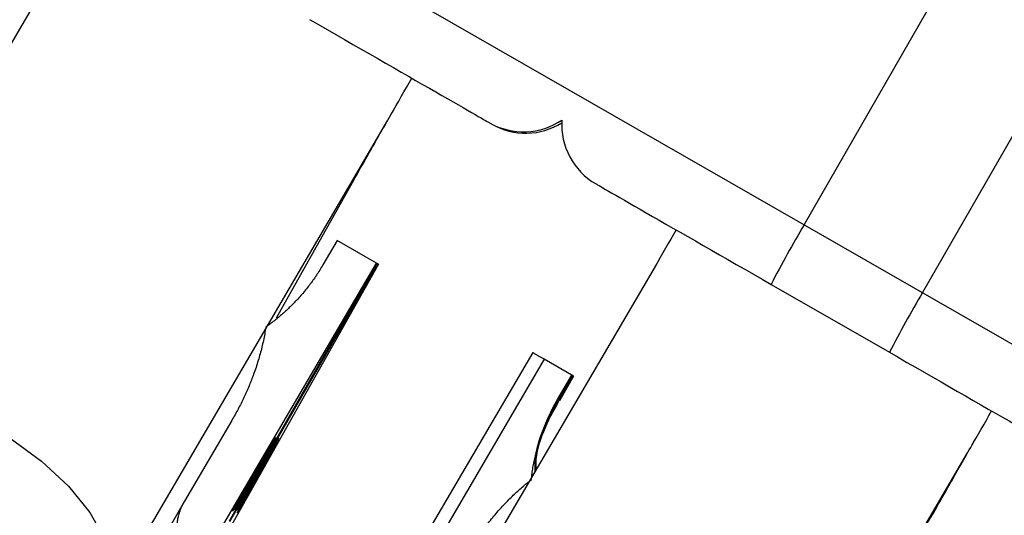
# Model space of a CAD drawing. Units: millimetres. Extents: x -3245 to 3245, y -53 to 6050.
# Drawn here: x -1244 to -1201, y 2161 to 2183 of the extents above; entities that cross this region are included whole.
import ezdxf

# ---------------------------------------------------------------- set-up
doc = ezdxf.new("R2010")
doc.units = ezdxf.units.MM

msp = doc.modelspace()

# ---------------------------------------------------------------- linework, layer by layer
at = {"color": 7, "linetype": 'Continuous', "lineweight": 25}
for p, q in [((-1209.96, 2173.808), (-1194.529, 2200.694)), ((-1189.326, 2197.708), (-1204.757, 2170.821)), ((-1245.716, 2194.33), (-1194.106, 2164.708)), ((-1241.955, 2186.706), (-1254.468, 2165.321)), ((-1228.103, 2178.698), (-1228.069, 2178.757)), ((-1228.069, 2178.757), (-1228.025, 2178.836)), ((-1240.658, 2157.241), (-1228.274, 2178.406)), ((-1233.168, 2169.714), (-1229.825, 2175.659)), ((-1230.493, 2173.116), (-1231.125, 2172.037)), ((-1228.759, 2172.12), (-1230.493, 2173.116)), ((-1235.478, 2160.649), (-1228.759, 2172.12)), ((-1228.748, 2172.114), (-1235.248, 2160.774)), ((-1235.209, 2160.752), (-1228.695, 2172.084)), ((-1228.685, 2172.078), (-1235.201, 2160.49)), ((-1216.459, 2172.072), (-1228.972, 2150.688)), ((-1228.685, 2172.078), (-1228.759, 2172.12)), ((-1211.417, 2171.185), (-1206.214, 2168.198)), ((-1221.899, 2168.183), (-1229.19, 2155.735)), ((-1221.387, 2167.89), (-1228.762, 2155.299)), ((-1220.1, 2167.151), (-1221.387, 2167.89)), ((-1220.805, 2166.114), (-1220.173, 2167.193)), ((-1220.785, 2166.102), (-1220.163, 2167.187)), ((-1220.733, 2166.073), (-1220.11, 2167.156)), ((-1220.1, 2167.151), (-1220.712, 2166.061)), ((-1220.805, 2166.114), (-1220.785, 2166.102)), ((-1235.128, 2165.203), (-1237.212, 2161.645)), ((-1235.014, 2161.295), (-1233.267, 2164.344)), ((-1234.886, 2161.126), (-1233.151, 2164.144)), ((-1233.128, 2164.255), (-1234.862, 2161.237)), ((-1233.348, 2164.27), (-1234.344, 2162.496)), ((-1234.18, 2162.774), (-1233.331, 2164.286)), ((-1233.148, 2164.16), (-1233.985, 2162.704)), ((-1233.968, 2162.783), (-1233.131, 2164.239)), ((-1233.28, 2164.332), (-1233.885, 2163.275)), ((-1233.331, 2164.286), (-1233.348, 2164.27)), ((-1233.267, 2164.344), (-1233.28, 2164.332)), ((-1233.151, 2164.144), (-1233.148, 2164.16)), ((-1233.131, 2164.239), (-1233.128, 2164.255)), ((-1202.607, 2164.064), (-1202.573, 2164.123)), ((-1202.573, 2164.123), (-1202.528, 2164.203)), ((-1215.162, 2142.607), (-1202.778, 2163.773)), ((-1234.854, 2161.276), (-1233.807, 2163.098)), ((-1233.804, 2163.113), (-1234.851, 2161.292)), ((-1234.835, 2161.364), (-1233.788, 2163.185)), ((-1233.785, 2163.201), (-1234.832, 2161.379)), ((-1233.885, 2163.275), (-1234.18, 2162.774)), ((-1233.805, 2163.391), (-1233.851, 2163.301)), ((-1235.076, 2161.239), (-1234.161, 2162.795)), ((-1234.161, 2162.795), (-1235.027, 2161.283)), ((-1234.186, 2162.777), (-1234.18, 2162.774)), ((-1234.166, 2162.798), (-1234.161, 2162.795)), ((-1233.985, 2162.704), (-1233.968, 2162.783)), ((-1234.344, 2162.496), (-1235.093, 2161.222)), ((-1234.155, 2162.408), (-1234.882, 2161.142)), ((-1234.866, 2161.221), (-1234.138, 2162.487)), ((-1234.451, 2162.252), (-1234.518, 2162.146)), ((-1234.138, 2162.487), (-1234.155, 2162.408)), ((-1237.208, 2161.651), (-1237.858, 2160.519)), ((-1234.832, 2161.379), (-1234.835, 2161.364)), ((-1235.093, 2161.222), (-1235.076, 2161.239)), ((-1235.082, 2161.242), (-1235.076, 2161.239)), ((-1235.027, 2161.283), (-1235.014, 2161.295)), ((-1235.019, 2161.298), (-1235.014, 2161.295)), ((-1234.882, 2161.142), (-1234.886, 2161.126)), ((-1234.862, 2161.237), (-1234.866, 2161.221)), ((-1234.851, 2161.292), (-1234.854, 2161.276))]:
    msp.add_line(p, q, dxfattribs=at)
at = {"color": 8, "linetype": 'Continuous', "lineweight": 25, "flags": 128}
for points in [[(-1230.123, 2175.247), (-1229.99, 2175.408), (-1229.823, 2175.663)], [(-1254.474, 2165.311), (-1254.094, 2165.792), (-1253.286, 2166.31), (-1252.211, 2166.594), (-1250.918, 2166.629), (-1249.468, 2166.413), (-1247.93, 2165.958), (-1246.374, 2165.284), (-1244.874, 2164.423), (-1243.499, 2163.415), (-1242.315, 2162.308), (-1241.376, 2161.152), (-1240.726, 2160.002), (-1240.396, 2158.912), (-1240.401, 2157.933), (-1240.665, 2157.23)], [(-1204.626, 2160.613), (-1204.494, 2160.774), (-1204.327, 2161.03)]]:
    msp.add_lwpolyline(points, dxfattribs=at)
at = {"color": 8, "linetype": 'Continuous', "lineweight": 25}
for centre, end in [((-1222.302, 2180.891), 304.2819), ((-1222.204, 2180.834), 301.9147)]:
    msp.add_arc(centre, 3, 240.1479, end, dxfattribs=at)
at = {"color": 7, "linetype": 'Continuous', "lineweight": 25}
for centre, radius, start, end in [((-1222.203, 2180.834), 3, 240.1465, 301.8884), ((-1217.619, 2178.203), 3, 176.0129, 240.1465), ((-1164.146, 2146.648), 53.26, 149.3398, 152.5679), ((-1158.942, 2143.662), 53.26, 149.3398, 152.5679)]:
    msp.add_arc(centre, radius, start, end, dxfattribs=at)
for points, knots in [([(-1231.71, 2182.832), (-1229.64, 2181.644), (-1227.643, 2180.497), (-1224.674, 2178.794), (-1223.824, 2178.306), (-1223.795, 2178.289)], [0, 0, 0, 0, 0.5, 0.5, 1, 1, 1, 1]), ([(-1229.823, 2175.662), (-1229.807, 2175.692), (-1229.596, 2176.068), (-1229.188, 2176.789), (-1228.636, 2177.763), (-1227.997, 2178.885), (-1227.522, 2179.713), (-1227.214, 2180.251)], [0, 0, 0, 0, 0.022597, 0.286259, 0.486771, 0.666599, 1, 1, 1, 1]), ([(-1219.112, 2175.601), (-1219.141, 2175.618), (-1218.347, 2175.162), (-1215.461, 2173.505), (-1213.487, 2172.373), (-1211.417, 2171.185)], [0, 0, 0, 0, 0.5, 0.5, 1, 1, 1, 1]), ([(-1215.595, 2173.583), (-1215.905, 2173.042), (-1216.221, 2172.491), (-1216.526, 2171.956), (-1216.531, 2171.946)], [0, 0, 0, 0, 0.982255, 1, 1, 1, 1]), ([(-1231.125, 2172.037), (-1231.17, 2171.961), (-1231.262, 2171.808), (-1231.407, 2171.584), (-1231.559, 2171.365), (-1231.717, 2171.151), (-1231.882, 2170.942), (-1232.053, 2170.737), (-1232.275, 2170.488), (-1232.554, 2170.2), (-1232.896, 2169.882), (-1233.254, 2169.581), (-1233.507, 2169.396), (-1233.633, 2169.304)], [0, 0, 0, 0, 0.072175, 0.14417, 0.216031, 0.287808, 0.359549, 0.431303, 0.503118, 0.628307, 0.75267, 0.876478, 1, 1, 1, 1]), ([(-1233.633, 2169.304), (-1233.649, 2169.206), (-1233.681, 2169.01), (-1233.739, 2168.716), (-1233.806, 2168.422), (-1233.883, 2168.126), (-1233.969, 2167.829), (-1234.064, 2167.532), (-1234.194, 2167.159), (-1234.368, 2166.713), (-1234.596, 2166.201), (-1234.847, 2165.696), (-1235.034, 2165.368), (-1235.128, 2165.203)], [0, 0, 0, 0, 0.06685, 0.134466, 0.202891, 0.27217, 0.342345, 0.413456, 0.485543, 0.612828, 0.740873, 0.869867, 1, 1, 1, 1]), ([(-1221.387, 2167.89), (-1221.406, 2167.9), (-1221.443, 2167.922), (-1221.499, 2167.954), (-1221.554, 2167.986), (-1221.608, 2168.017), (-1221.66, 2168.046), (-1221.709, 2168.074), (-1221.764, 2168.106), (-1221.821, 2168.139), (-1221.865, 2168.164), (-1221.894, 2168.181), (-1221.897, 2168.182), (-1221.899, 2168.183)], [0, 0, 0, 0, 0.062445, 0.126215, 0.191588, 0.258828, 0.328173, 0.399841, 0.474032, 0.599371, 0.742433, 0.849427, 1, 1, 1, 1]), ([(-1206.214, 2168.198), (-1204.144, 2167.01), (-1202.147, 2165.864), (-1199.178, 2164.16), (-1198.328, 2163.672), (-1198.299, 2163.656)], [0, 0, 0, 0, 0.5, 0.5, 1, 1, 1, 1]), ([(-1221.955, 2162.601), (-1221.945, 2162.689), (-1221.925, 2162.866), (-1221.886, 2163.129), (-1221.838, 2163.39), (-1221.783, 2163.65), (-1221.72, 2163.908), (-1221.649, 2164.164), (-1221.55, 2164.482), (-1221.416, 2164.858), (-1221.236, 2165.288), (-1221.035, 2165.708), (-1220.882, 2165.979), (-1220.805, 2166.114)], [0, 0, 0, 0, 0.070539, 0.141143, 0.211864, 0.28275, 0.353854, 0.425224, 0.496911, 0.62249, 0.748024, 0.873774, 1, 1, 1, 1]), ([(-1221.788, 2162.965), (-1221.788, 2163.126), (-1221.789, 2164.237), (-1221.248, 2165.243), (-1220.785, 2166.102)], [0, 0, 0, 0, 0.1453894, 1, 1, 1, 1]), ([(-1221.751, 2163.029), (-1221.752, 2163.121), (-1221.765, 2164.199), (-1221.226, 2165.178), (-1220.733, 2166.073)], [0, 0, 0, 0, 0.085852, 1, 1, 1, 1]), ([(-1204.327, 2161.029), (-1204.31, 2161.059), (-1204.1, 2161.435), (-1203.692, 2162.155), (-1203.14, 2163.13), (-1202.501, 2164.252), (-1202.026, 2165.08), (-1201.718, 2165.618)], [0, 0, 0, 0, 0.022597, 0.286259, 0.486771, 0.666599, 1, 1, 1, 1]), ([(-1233.18, 2164.447), (-1233.179, 2164.448), (-1233.178, 2164.449), (-1233.179, 2164.444), (-1233.183, 2164.433), (-1233.191, 2164.417), (-1233.202, 2164.396), (-1233.216, 2164.37), (-1233.233, 2164.338), (-1233.253, 2164.3), (-1233.277, 2164.256), (-1233.305, 2164.206), (-1233.336, 2164.149), (-1233.372, 2164.086), (-1233.411, 2164.016), (-1233.453, 2163.941), (-1233.5, 2163.858), (-1233.55, 2163.769), (-1233.603, 2163.675), (-1233.659, 2163.576), (-1233.718, 2163.472), (-1233.78, 2163.364), (-1233.844, 2163.252), (-1233.91, 2163.136), (-1233.979, 2163.015), (-1234.026, 2162.933), (-1234.05, 2162.891)], [0, 0, 0, 0, 0.038322, 0.07558, 0.111674, 0.146797, 0.181354, 0.215349, 0.249015, 0.282595, 0.316716, 0.351628, 0.387757, 0.425163, 0.464203, 0.504865, 0.547399, 0.592227, 0.638605, 0.685956, 0.73444, 0.784478, 0.83572, 0.888813, 0.943518, 1, 1, 1, 1]), ([(-1233.805, 2163.391), (-1233.781, 2163.433), (-1233.734, 2163.514), (-1233.666, 2163.632), (-1233.602, 2163.742), (-1233.543, 2163.843), (-1233.488, 2163.938), (-1233.438, 2164.023), (-1233.392, 2164.101), (-1233.351, 2164.171), (-1233.314, 2164.233), (-1233.282, 2164.287), (-1233.254, 2164.333), (-1233.23, 2164.373), (-1233.21, 2164.403), (-1233.196, 2164.426), (-1233.185, 2164.442), (-1233.182, 2164.445), (-1233.18, 2164.447)], [0, 0, 0, 0, 0.079726, 0.15535, 0.227148, 0.295445, 0.360963, 0.423449, 0.484045, 0.542968, 0.600523, 0.656669, 0.712446, 0.768017, 0.824081, 0.881198, 0.939582, 1, 1, 1, 1]), ([(-1233.785, 2163.201), (-1233.766, 2163.234), (-1233.729, 2163.298), (-1233.675, 2163.392), (-1233.624, 2163.481), (-1233.576, 2163.564), (-1233.53, 2163.643), (-1233.488, 2163.717), (-1233.448, 2163.786), (-1233.41, 2163.851), (-1233.375, 2163.912), (-1233.341, 2163.97), (-1233.308, 2164.026), (-1233.277, 2164.079), (-1233.247, 2164.13), (-1233.218, 2164.179), (-1233.19, 2164.225), (-1233.164, 2164.269), (-1233.139, 2164.31), (-1233.118, 2164.344), (-1233.101, 2164.372), (-1233.087, 2164.395), (-1233.076, 2164.411), (-1233.069, 2164.421), (-1233.065, 2164.426), (-1233.065, 2164.424), (-1233.064, 2164.423)], [0, 0, 0, 0, 0.054153, 0.105736, 0.154758, 0.201347, 0.24547, 0.286849, 0.326369, 0.36331, 0.399074, 0.435048, 0.471171, 0.507685, 0.54483, 0.582828, 0.622107, 0.662828, 0.703839, 0.744303, 0.785151, 0.826209, 0.867987, 0.910469, 0.954607, 1, 1, 1, 1]), ([(-1233.064, 2164.423), (-1233.065, 2164.421), (-1233.066, 2164.417), (-1233.072, 2164.404), (-1233.081, 2164.386), (-1233.093, 2164.363), (-1233.107, 2164.335), (-1233.126, 2164.3), (-1233.147, 2164.262), (-1233.171, 2164.217), (-1233.198, 2164.169), (-1233.226, 2164.117), (-1233.257, 2164.061), (-1233.29, 2164.003), (-1233.325, 2163.941), (-1233.362, 2163.876), (-1233.4, 2163.808), (-1233.427, 2163.761), (-1233.441, 2163.737)], [0, 0, 0, 0, 0.0716551, 0.1413613, 0.2083801, 0.2740816, 0.3388266, 0.40211, 0.4649982, 0.5276888, 0.5892556, 0.6497851, 0.7086423, 0.766585, 0.8244482, 0.8822746, 0.9404961, 1, 1, 1, 1]), ([(-1234.064, 2162.879), (-1234.035, 2162.93), (-1233.978, 2163.027), (-1233.898, 2163.169), (-1233.822, 2163.301), (-1233.753, 2163.423), (-1233.689, 2163.535), (-1233.632, 2163.637), (-1233.58, 2163.729), (-1233.534, 2163.81), (-1233.494, 2163.882), (-1233.459, 2163.944), (-1233.431, 2163.996), (-1233.409, 2164.037), (-1233.392, 2164.07), (-1233.381, 2164.091), (-1233.376, 2164.102), (-1233.377, 2164.102), (-1233.377, 2164.102)], [0, 0, 0, 0, 0.090758, 0.17565, 0.255306, 0.329955, 0.39993, 0.465292, 0.527056, 0.58557, 0.641196, 0.694326, 0.745429, 0.795527, 0.84523, 0.895057, 0.946612, 1, 1, 1, 1]), ([(-1233.377, 2164.102), (-1233.379, 2164.101), (-1233.381, 2164.098), (-1233.389, 2164.087), (-1233.4, 2164.069), (-1233.414, 2164.047), (-1233.432, 2164.017), (-1233.454, 2163.982), (-1233.478, 2163.941), (-1233.506, 2163.894), (-1233.537, 2163.841), (-1233.572, 2163.782), (-1233.61, 2163.716), (-1233.652, 2163.645), (-1233.697, 2163.567), (-1233.745, 2163.484), (-1233.797, 2163.394), (-1233.832, 2163.332), (-1233.851, 2163.301)], [0, 0, 0, 0, 0.057117, 0.112272, 0.166597, 0.220968, 0.274682, 0.329744, 0.385916, 0.443266, 0.50267, 0.564454, 0.628338, 0.695282, 0.765066, 0.839428, 0.917403, 1, 1, 1, 1]), ([(-1233.571, 2163.518), (-1233.555, 2163.547), (-1233.523, 2163.603), (-1233.477, 2163.683), (-1233.436, 2163.756), (-1233.398, 2163.824), (-1233.363, 2163.885), (-1233.332, 2163.941), (-1233.304, 2163.992), (-1233.279, 2164.038), (-1233.258, 2164.077), (-1233.242, 2164.108), (-1233.232, 2164.128), (-1233.231, 2164.133), (-1233.23, 2164.135)], [0, 0, 0, 0, 0.087013, 0.168182, 0.24524, 0.319409, 0.393628, 0.47179, 0.555, 0.645723, 0.738113, 0.826853, 0.913942, 1, 1, 1, 1]), ([(-1233.23, 2164.135), (-1233.23, 2164.135), (-1233.23, 2164.136), (-1233.236, 2164.128), (-1233.247, 2164.111), (-1233.262, 2164.088), (-1233.282, 2164.056), (-1233.305, 2164.018), (-1233.331, 2163.974), (-1233.362, 2163.922), (-1233.395, 2163.865), (-1233.433, 2163.801), (-1233.473, 2163.732), (-1233.502, 2163.682), (-1233.517, 2163.656)], [0, 0, 0, 0, 0.082742, 0.16535, 0.247599, 0.330814, 0.414234, 0.495541, 0.576674, 0.657239, 0.739747, 0.822921, 0.909668, 1, 1, 1, 1]), ([(-1233.441, 2163.737), (-1233.45, 2163.72), (-1233.47, 2163.685), (-1233.503, 2163.627), (-1233.542, 2163.56), (-1233.585, 2163.484), (-1233.633, 2163.4), (-1233.687, 2163.307), (-1233.745, 2163.205), (-1233.786, 2163.134), (-1233.807, 2163.098)], [0, 0, 0, 0, 0.078652, 0.169675, 0.274463, 0.392189, 0.524001, 0.669032, 0.827356, 1, 1, 1, 1]), ([(-1233.517, 2163.656), (-1233.523, 2163.646), (-1233.537, 2163.622), (-1233.56, 2163.582), (-1233.588, 2163.534), (-1233.619, 2163.479), (-1233.655, 2163.417), (-1233.696, 2163.347), (-1233.741, 2163.269), (-1233.772, 2163.214), (-1233.788, 2163.185)], [0, 0, 0, 0, 0.070196, 0.156334, 0.25739, 0.373495, 0.506009, 0.654997, 0.819224, 1, 1, 1, 1]), ([(-1233.804, 2163.113), (-1233.789, 2163.139), (-1233.761, 2163.188), (-1233.721, 2163.258), (-1233.685, 2163.32), (-1233.654, 2163.374), (-1233.627, 2163.421), (-1233.604, 2163.46), (-1233.586, 2163.492), (-1233.576, 2163.51), (-1233.571, 2163.518)], [0, 0, 0, 0, 0.190727, 0.363404, 0.516534, 0.650123, 0.765672, 0.863212, 0.941303, 1, 1, 1, 1]), ([(-1234.05, 2162.891), (-1234.074, 2162.85), (-1234.12, 2162.769), (-1234.188, 2162.65), (-1234.254, 2162.536), (-1234.317, 2162.427), (-1234.378, 2162.322), (-1234.436, 2162.222), (-1234.491, 2162.126), (-1234.544, 2162.035), (-1234.594, 2161.949), (-1234.641, 2161.868), (-1234.685, 2161.793), (-1234.727, 2161.721), (-1234.765, 2161.657), (-1234.801, 2161.596), (-1234.833, 2161.542), (-1234.863, 2161.492), (-1234.889, 2161.448), (-1234.913, 2161.41), (-1234.933, 2161.376), (-1234.95, 2161.349), (-1234.965, 2161.326), (-1234.976, 2161.31), (-1234.984, 2161.298), (-1234.987, 2161.295), (-1234.988, 2161.294)], [0, 0, 0, 0, 0.056204, 0.110435, 0.162517, 0.212837, 0.261285, 0.308242, 0.353584, 0.397748, 0.440649, 0.482109, 0.522291, 0.561329, 0.599499, 0.636879, 0.673862, 0.710453, 0.747074, 0.78293, 0.818489, 0.85433, 0.889877, 0.926138, 0.962811, 1, 1, 1, 1]), ([(-1234.79, 2161.639), (-1234.789, 2161.64), (-1234.787, 2161.642), (-1234.781, 2161.65), (-1234.773, 2161.662), (-1234.763, 2161.678), (-1234.75, 2161.698), (-1234.736, 2161.722), (-1234.719, 2161.75), (-1234.7, 2161.782), (-1234.678, 2161.818), (-1234.655, 2161.858), (-1234.628, 2161.903), (-1234.599, 2161.952), (-1234.568, 2162.006), (-1234.534, 2162.063), (-1234.498, 2162.125), (-1234.46, 2162.192), (-1234.419, 2162.262), (-1234.375, 2162.338), (-1234.329, 2162.417), (-1234.28, 2162.501), (-1234.23, 2162.59), (-1234.176, 2162.682), (-1234.121, 2162.779), (-1234.083, 2162.845), (-1234.064, 2162.879)], [0, 0, 0, 0, 0.0369019, 0.072974, 0.1079802, 0.1425613, 0.1764641, 0.2098906, 0.2432404, 0.2768689, 0.310908, 0.345087, 0.3806981, 0.4174386, 0.4553166, 0.4949043, 0.5360167, 0.5791027, 0.6240205, 0.6707336, 0.7199556, 0.771014, 0.8244033, 0.8802552, 0.9390037, 1, 1, 1, 1]), ([(-1234.451, 2162.252), (-1234.466, 2162.226), (-1234.494, 2162.176), (-1234.534, 2162.105), (-1234.572, 2162.038), (-1234.606, 2161.977), (-1234.638, 2161.921), (-1234.667, 2161.87), (-1234.692, 2161.824), (-1234.716, 2161.782), (-1234.735, 2161.747), (-1234.752, 2161.716), (-1234.766, 2161.69), (-1234.777, 2161.67), (-1234.784, 2161.654), (-1234.789, 2161.644), (-1234.791, 2161.639), (-1234.79, 2161.639), (-1234.79, 2161.639)], [0, 0, 0, 0, 0.079521, 0.156058, 0.228239, 0.296573, 0.362432, 0.425115, 0.485525, 0.543647, 0.600452, 0.655914, 0.71105, 0.766974, 0.822919, 0.880193, 0.938666, 1, 1, 1, 1]), ([(-1224.808, 2159.28), (-1224.752, 2159.373), (-1224.641, 2159.559), (-1224.467, 2159.832), (-1224.287, 2160.1), (-1224.1, 2160.362), (-1223.907, 2160.618), (-1223.709, 2160.869), (-1223.454, 2161.173), (-1223.139, 2161.524), (-1222.757, 2161.909), (-1222.366, 2162.27), (-1222.091, 2162.491), (-1221.955, 2162.601)], [0, 0, 0, 0, 0.074488, 0.148588, 0.222334, 0.29576, 0.368903, 0.441798, 0.514481, 0.639949, 0.762544, 0.882483, 1, 1, 1, 1]), ([(-1234.988, 2161.294), (-1234.989, 2161.293), (-1234.99, 2161.293), (-1234.987, 2161.3), (-1234.98, 2161.315), (-1234.97, 2161.337), (-1234.954, 2161.366), (-1234.935, 2161.402), (-1234.911, 2161.447), (-1234.883, 2161.497), (-1234.852, 2161.554), (-1234.815, 2161.619), (-1234.776, 2161.69), (-1234.732, 2161.768), (-1234.684, 2161.853), (-1234.632, 2161.945), (-1234.577, 2162.043), (-1234.538, 2162.111), (-1234.518, 2162.146)], [0, 0, 0, 0, 0.061388, 0.121254, 0.179635, 0.237331, 0.294513, 0.351716, 0.409473, 0.468397, 0.528232, 0.58915, 0.651334, 0.715536, 0.782324, 0.851758, 0.92396, 1, 1, 1, 1]), ([(-1237.212, 2161.645), (-1237.238, 2161.599), (-1237.288, 2161.509), (-1237.354, 2161.372), (-1237.41, 2161.236), (-1237.456, 2161.1), (-1237.498, 2160.945), (-1237.528, 2160.775), (-1237.533, 2160.613), (-1237.516, 2160.487), (-1237.49, 2160.399), (-1237.453, 2160.327), (-1237.41, 2160.27), (-1237.372, 2160.243), (-1237.353, 2160.23)], [0, 0, 0, 0, 0.1062907, 0.2089298, 0.3081583, 0.4042424, 0.4974757, 0.6315363, 0.7481968, 0.8151792, 0.874049, 0.9201668, 0.9613576, 1, 1, 1, 1])]:
    msp.add_open_spline(points, degree=3, knots=knots, dxfattribs=at)

doc.saveas('drawing.dxf')
